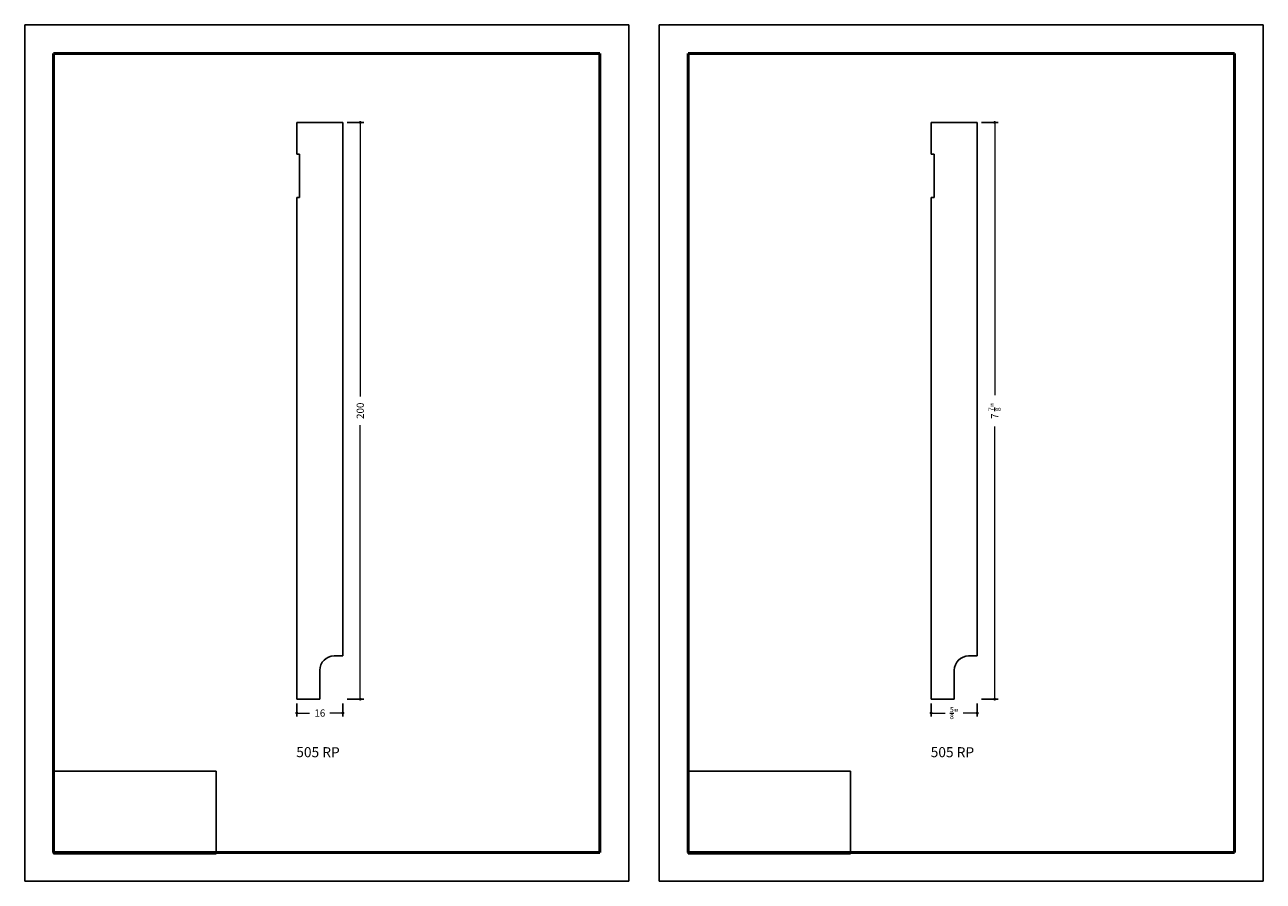
# Model space of a CAD drawing. Units: millimetres. Extents: x 4598 to 5027, y 907 to 1204.
import ezdxf

# ---------------------------------------------------------------- set-up
doc = ezdxf.new("R2010")
doc.units = ezdxf.units.MM
doc.layers.get('0').update_dxf_attribs({"true_color": 0x000000})
for name, color, linetype, lineweight, true_color in [('03', 7, 'Continuous', 13, 0xadadad), ('07', 7, 'Continuous', 13, 0x5b5b5b), ('09', 7, 'Continuous', 25, 0x000000)]:
    doc.layers.add(name, color=color, linetype=linetype, lineweight=lineweight, true_color=true_color)
doc.layers.add('Default', color=7, linetype='Continuous', true_color=0x000000)
doc.styles.add('C__ACADR13_COMMON_FONTS_romans', font='txt')
doc.styles.add('ROMANS', font='ARIALUNI.ttf')
doc.dimstyles.new('ISO-25', dxfattribs={"dimtxt": 2.5, "dimasz": 3, "dimexe": 1.25, "dimexo": 1.5, "dimgap": 1.8, "dimtad": 0, "dimtoh": 1, "dimzin": 1, "dimdsep": 46, "dimtxsty": 'C__ACADR13_COMMON_FONTS_romans', "dimcen": 2.5, "dimadec": 0, "dimazin": 1, "dimtfac": 1, "dimtdec": 4, "dimtix": 1, "dimtofl": 0, "dimtmove": 1, "dimatfit": 3, "dimfxl": 1, "dimtolj": 1, "dimtzin": 1, "dimarcsym": 0})
picture_1 = doc.add_image_def('image1.png', size_in_pixel=(1057, 538))

# ---------------------------------------------------------------- blocks, each defined once
blk = doc.blocks.new('_DOT')
at = {"layer": '03', "color": 0, "linetype": 'ByBlock', "lineweight": -2}
blk.add_line((-0.5, 0), (-1, 0), dxfattribs=at)
at = {"layer": '03', "color": 0, "linetype": 'ByBlock', "lineweight": -2, "const_width": 0.5}
blk.add_lwpolyline([(-0.25, 0, 1), (0.25, 0, 1)], format="xyb", close=True, dxfattribs=at)
blk = doc.blocks.new('*D88')
at = {"layer": '03', "color": 0, "lineweight": -2, "transparency": 16777216}
for p, q in [((4691.91, 968.25), (4691.91, 963.65)), ((4707.91, 968.25), (4707.91, 963.65))]:
    blk.add_line(p, q, dxfattribs=at)
at = {"layer": '03', "color": 0, "transparency": 16777216}
for p, q in [((4692.91, 964.9), (4696.38, 964.9)), ((4706.91, 964.9), (4703.43, 964.9))]:
    blk.add_line(p, q, dxfattribs=at)
at = {"layer": 'Defpoints', "color": 0, "transparency": 16777216}
for p in [(4691.91, 969.75), (4707.91, 969.75), (4691.91, 964.9)]:
    blk.add_point(p, dxfattribs=at)
at = {"layer": '03', "color": 0, "transparency": 16777216, "rotation": 180}
blk.add_blockref('_DOT', (4691.91, 964.9), dxfattribs=at)
at = {"layer": '03', "color": 0, "transparency": 16777216}
blk.add_blockref('_DOT', (4707.91, 964.9), dxfattribs=at)
at = {"layer": '03', "color": 252, "transparency": 16777216, "insert": (4699.91, 964.9), "char_height": 2.5, "attachment_point": 5, "style": 'C__ACADR13_COMMON_FONTS_romans'}
blk.add_mtext('\\A1;16', dxfattribs=at)
blk = doc.blocks.new('*D90')
at = {"layer": '03', "color": 0, "lineweight": -2, "transparency": 16777216}
for p, q in [((4709.41, 1169.72), (4715.18, 1169.72)), ((4709.41, 969.72), (4715.18, 969.72))]:
    blk.add_line(p, q, dxfattribs=at)
at = {"layer": '03', "color": 0, "transparency": 16777216}
for p, q in [((4713.93, 1168.72), (4713.93, 1074.73)), ((4713.93, 970.72), (4713.93, 1064.7))]:
    blk.add_line(p, q, dxfattribs=at)
at = {"layer": 'Defpoints', "color": 0, "transparency": 16777216}
for p in [(4707.91, 1169.72), (4707.91, 969.72), (4713.93, 969.72)]:
    blk.add_point(p, dxfattribs=at)
at = {"layer": '03', "color": 0, "transparency": 16777216}
for p, rotation in [((4713.93, 1169.72), 90), ((4713.93, 969.72), 270)]:
    blk.add_blockref('_DOT', p, dxfattribs=dict(at, rotation=rotation))
at = {"layer": '03', "color": 252, "transparency": 16777216, "insert": (4713.93, 1069.72), "char_height": 2.5, "attachment_point": 5, "rotation": 90, "style": 'C__ACADR13_COMMON_FONTS_romans'}
blk.add_mtext('\\A1;200', dxfattribs=at)
blk = doc.blocks.new('*D99')
at = {"layer": '03', "color": 0, "lineweight": -2, "transparency": 16777216}
for p, q in [((4911.94, 968.25), (4911.94, 963.65)), ((4927.94, 968.25), (4927.94, 963.65))]:
    blk.add_line(p, q, dxfattribs=at)
at = {"layer": '03', "color": 0, "transparency": 16777216}
for p, q in [((4912.94, 964.9), (4916.83, 964.9)), ((4926.94, 964.9), (4923.05, 964.9))]:
    blk.add_line(p, q, dxfattribs=at)
at = {"layer": 'Defpoints', "color": 0, "transparency": 16777216}
for p in [(4911.94, 969.75), (4927.94, 969.75), (4911.94, 964.9)]:
    blk.add_point(p, dxfattribs=at)
at = {"layer": '03', "color": 0, "transparency": 16777216, "rotation": 180}
blk.add_blockref('_DOT', (4911.94, 964.9), dxfattribs=at)
at = {"layer": '03', "color": 0, "transparency": 16777216}
blk.add_blockref('_DOT', (4927.94, 964.9), dxfattribs=at)
at = {"layer": '03', "color": 252, "transparency": 16777216, "insert": (4919.94, 964.9), "char_height": 2.5, "attachment_point": 5, "style": 'C__ACADR13_COMMON_FONTS_romans'}
blk.add_mtext('\\A1;{\\H0.7x;\\S5/8;}"', dxfattribs=at)
blk = doc.blocks.new('*D100')
at = {"layer": '03', "color": 0, "lineweight": -2, "transparency": 16777216}
for p, q in [((4929.44, 1169.72), (4935.22, 1169.72)), ((4929.44, 969.72), (4935.22, 969.72))]:
    blk.add_line(p, q, dxfattribs=at)
at = {"layer": '03', "color": 0, "transparency": 16777216}
for p, q in [((4933.97, 1168.72), (4933.97, 1075.15)), ((4933.97, 970.72), (4933.97, 1064.29))]:
    blk.add_line(p, q, dxfattribs=at)
at = {"layer": 'Defpoints', "color": 0, "transparency": 16777216}
for p in [(4927.94, 1169.72), (4927.94, 969.72), (4933.97, 969.72)]:
    blk.add_point(p, dxfattribs=at)
at = {"layer": '03', "color": 0, "transparency": 16777216}
for p, rotation in [((4933.97, 1169.72), 90), ((4933.97, 969.72), 270)]:
    blk.add_blockref('_DOT', p, dxfattribs=dict(at, rotation=rotation))
at = {"layer": '03', "color": 252, "transparency": 16777216, "insert": (4933.97, 1069.72), "char_height": 2.5, "attachment_point": 5, "rotation": 90, "style": 'C__ACADR13_COMMON_FONTS_romans'}
blk.add_mtext('\\A1;7 {\\H0.7x;\\S7/8;}" ', dxfattribs=at)

msp = doc.modelspace()

# ---------------------------------------------------------------- linework, layer by layer
for p, q in [((4691.907, 1169.718), (4691.907, 1158.718)), ((4691.907, 1169.718), (4707.907, 1169.718)), ((4707.907, 984.718), (4707.907, 1169.718)), ((4911.942, 1169.718), (4911.942, 1158.718)), ((4911.942, 1169.718), (4927.942, 1169.718)), ((4927.942, 984.718), (4927.942, 1169.718)), ((4691.907, 1158.718), (4692.907, 1158.718)), ((4692.907, 1143.718), (4692.907, 1158.718)), ((4911.942, 1158.718), (4912.942, 1158.718)), ((4912.942, 1143.718), (4912.942, 1158.718)), ((4691.907, 1143.718), (4692.907, 1143.718)), ((4691.907, 1143.718), (4691.907, 969.718)), ((4911.942, 1143.718), (4912.942, 1143.718)), ((4911.942, 1143.718), (4911.942, 969.718)), ((4707.907, 984.718), (4704.907, 984.718)), ((4927.942, 984.718), (4924.942, 984.718)), ((4699.907, 969.718), (4699.907, 979.718)), ((4919.942, 969.718), (4919.942, 979.718)), ((4699.907, 969.718), (4691.907, 969.718)), ((4919.942, 969.718), (4911.942, 969.718))]:
    msp.add_line(p, q)
for centre in [(4704.907, 979.718), (4924.942, 979.718)]:
    msp.add_arc(centre, 5, 90, 180)
at = {"layer": '07'}
for p, q in [((4691.907, 969.718), (4699.047, 969.718)), ((4911.942, 969.718), (4919.082, 969.718))]:
    msp.add_line(p, q, dxfattribs=at)
at = {"layer": '09', "color": 7}
for p, q in [((4597.576, 906.58), (4597.576, 1203.58)), ((4597.576, 906.58), (4597.576, 1203.58)), ((4597.576, 906.58), (4597.576, 1203.58)), ((4597.576, 906.58), (4597.576, 1203.58)), ((4597.576, 906.58), (4597.576, 1203.58)), ((4597.576, 906.58), (4597.576, 1203.58)), ((4597.576, 907.08), (4597.576, 1203.58)), ((4597.576, 906.58), (4597.576, 1203.58)), ((4597.576, 1203.58), (4807.076, 1203.58)), ((4597.576, 906.58), (4597.576, 1203.58)), ((4807.076, 1203.58), (4597.576, 1203.58)), ((4807.076, 1203.58), (4597.576, 1203.58)), ((4807.076, 1203.58), (4597.576, 1203.58)), ((4597.576, 906.58), (4597.576, 1203.08)), ((4597.576, 906.58), (4597.576, 1203.08)), ((4597.576, 906.58), (4597.576, 1203.08)), ((4807.076, 906.58), (4807.076, 1203.58)), ((4807.076, 907.08), (4807.076, 1203.58)), ((4807.076, 906.58), (4807.076, 1203.58)), ((4807.076, 906.58), (4807.076, 1203.58)), ((4807.076, 906.58), (4807.076, 1203.58)), ((4807.076, 906.58), (4807.076, 1203.08)), ((4817.611, 906.58), (4817.611, 1203.58)), ((4817.611, 906.58), (4817.611, 1203.58)), ((4817.611, 906.58), (4817.611, 1203.58)), ((4817.611, 906.58), (4817.611, 1203.58)), ((4817.611, 906.58), (4817.611, 1203.58)), ((4817.611, 906.58), (4817.611, 1203.58)), ((4817.611, 907.08), (4817.611, 1203.58)), ((4817.611, 906.58), (4817.611, 1203.58)), ((4817.611, 1203.58), (5027.111, 1203.58)), ((4817.611, 906.58), (4817.611, 1203.58)), ((5027.111, 1203.58), (4817.611, 1203.58)), ((5027.111, 1203.58), (4817.611, 1203.58)), ((5027.111, 1203.58), (4817.611, 1203.58)), ((4817.611, 906.58), (4817.611, 1203.08)), ((4817.611, 906.58), (4817.611, 1203.08)), ((4817.611, 906.58), (4817.611, 1203.08)), ((5027.111, 906.58), (5027.111, 1203.58)), ((5027.111, 907.08), (5027.111, 1203.58)), ((5027.111, 906.58), (5027.111, 1203.58)), ((5027.111, 906.58), (5027.111, 1203.58)), ((5027.111, 906.58), (5027.111, 1203.58)), ((5027.111, 906.58), (5027.111, 1203.08)), ((4807.076, 906.58), (4597.576, 906.58)), ((4807.076, 906.58), (4597.576, 906.58)), ((4807.076, 906.58), (4597.576, 906.58)), ((5027.111, 906.58), (4817.611, 906.58)), ((5027.111, 906.58), (4817.611, 906.58)), ((5027.111, 906.58), (4817.611, 906.58))]:
    msp.add_line(p, q, dxfattribs=at)
at = {"layer": '09', "color": 4, "lineweight": 50}
for p, q in [((4607.576, 916.58), (4607.576, 1193.58)), ((4607.576, 1193.58), (4797.076, 1193.58)), ((4797.076, 916.58), (4797.076, 1193.58)), ((4827.611, 916.58), (4827.611, 1193.58)), ((4827.611, 1193.58), (5017.111, 1193.58)), ((5017.111, 916.58), (5017.111, 1193.58)), ((4797.076, 916.58), (4607.576, 916.58)), ((5017.111, 916.58), (4827.611, 916.58))]:
    msp.add_line(p, q, dxfattribs=at)

# ---------------------------------------------------------------- texts
at = {"layer": '09', "color": 7, "char_height": 3.5, "attachment_point": 1, "rotation": 359.79994, "style": 'ROMANS'}
for insert in [(4691.747, 953.106), (4911.781, 953.106)]:
    msp.add_mtext_dynamic_manual_height_columns('{\\fArial Narrow|b1|i0|c0|p34;505 RP}', width=55.64007, gutter_width=8.5, heights=[0], dxfattribs=dict(at, insert=insert))

# ---------------------------------------------------------------- dimensions: what is measured, and where the dimension line sits
at = {"layer": '03'}
for p1, p2, text, picture, middle in [((4707.907, 1169.718), (4707.907, 969.718), '200', '*D90', (4713.932, 1069.718)), ((4927.942, 1169.718), (4927.942, 969.718), '7 {\\H0.7x;\\S7/8;}" ', '*D100', (4933.967, 1069.718))]:
    dim = msp.add_aligned_dim(p1=p1, p2=p2, distance=6.025, text=text, dimstyle='ISO-25', override={"dimasz": 1, "dimblk1": 'DOT', "dimblk2": 'DOT', "dimsah": 1, "dimclrt": 252, "dimlwd": 65535}, dxfattribs=at)
    dim.commit()
    dim.dimension.update_dxf_attribs({"geometry": picture, "text_midpoint": middle})
for base, p1, p2, text, picture, middle in [((4691.907, 964.903), (4707.907, 969.747), (4691.907, 969.747), '16', '*D88', (4699.907, 964.903)), ((4911.942, 964.903), (4927.942, 969.747), (4911.942, 969.747), '{\\H0.7x;\\S5/8;}"', '*D99', (4919.942, 964.903))]:
    dim = msp.add_linear_dim(base=base, p1=p1, p2=p2, angle=180, text=text, dimstyle='ISO-25', override={"dimasz": 1, "dimblk1": 'DOT', "dimblk2": 'DOT', "dimsah": 1, "dimclrt": 252, "dimlwd": 65535}, dxfattribs=at)
    dim.commit()
    dim.dimension.update_dxf_attribs({"geometry": picture, "text_midpoint": middle})

# ---------------------------------------------------------------- referenced raster images: frames only (the image files are external)
at = {"layer": 'Default'}
image = msp.add_image(picture_1, insert=(4607.576, 916.091), size_in_units=(56.377, 28.695), dxfattribs=at)
image.dxf.flags = 7
image = msp.add_image(picture_1, insert=(4827.611, 916.091), size_in_units=(56.377, 28.695), dxfattribs=at)
image.dxf.flags = 7

doc.saveas('drawing.dxf')
